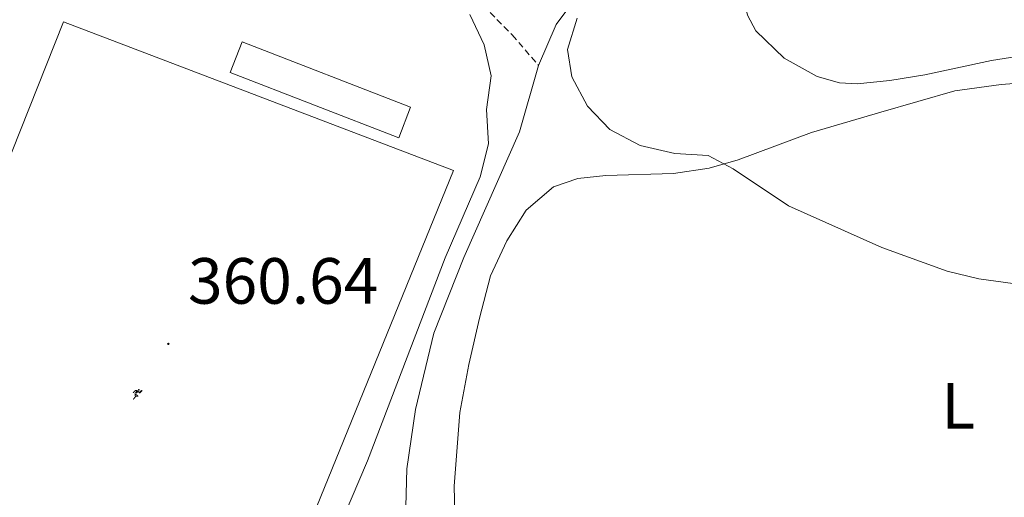
# Model space of a CAD drawing. Units: metres. Extents: x 624294 to 628802, y 4692131 to 4695182.
# Drawn here: x 625883 to 626034, y 4694613 to 4694686 of the extents above; entities that cross this region are included whole.
import ezdxf
from ezdxf.enums import TextEntityAlignment as Align

# ---------------------------------------------------------------- set-up
doc = ezdxf.new("R2010")
doc.units = ezdxf.units.M
doc.header["$MEASUREMENT"] = 0
doc.linetypes.add('TRAZOSX2', pattern=[1.5, 1, -0.5])
for name, color, linetype, lineweight in [('Carátula', 7, 'Continuous', 5), ('Level 11', 142, 'Continuous', 13), ('Level 13', 5, 'Continuous', 0), ('Level 15', 1, 'Continuous', 0), ('Level 19', 252, 'Continuous', 0), ('Level 20', 19, 'Continuous', 0), ('Level 36', 19, 'Continuous', 40), ('Level 37', 92, 'Continuous', 0), ('Level 41', 39, 'Continuous', 0), ('Level 5', 36, 'Continuous', 0), ('Level 52', 1, 'Continuous', 13), ('Level 7', 1, 'Continuous', 0)]:
    doc.layers.add(name, color=color, linetype=linetype, lineweight=lineweight)
doc.styles.add('Arial', font='ARIAL.TTF', dxfattribs={"height": 0.2})

# ---------------------------------------------------------------- blocks, each defined once
blk = doc.blocks.new('5IDEP')
at = {"layer": 'Carátula', "linetype": 'Continuous', "lineweight": 5, "extrusion": (0, 0, -1)}
blk.add_hatch(color=252, dxfattribs=at).paths.add_polyline_path([(0.5, -0.6), (-1.8, 1.9), (-4, 0.2), (-7.9, 4.2), (-6.6, 5.2), (-4, 2.4), (-0.4, 5.2), (2.7, 5.2), (6.4, 1.4), (5.1, 0.3), (1.9, 3.7), (1.3, 3.2), (3, 1.4)])
at = {"layer": 'Carátula', "linetype": 'Continuous', "lineweight": 5}
for points in [[(-4.9, -9.4), (-5.1, -9.4), (-5.4, -9.3), (-5.6, -9.2), (-5.7, -9), (-5.8, -8.7), (-5.8, -8.4), (-5.7, -8.2), (-3, -4.9), (-3.6, 0.3), (-3.4, 0.8), (-1.9, -2), (-1.8, -3.7), (-1.2, -5.1), (-4.4, -9.2), (-4.6, -9.4)], [(1.4, -5.2), (-1.2, -5.1), (-1.8, -3.7), (0.3, -3.7), (-1.9, -2), (-3.4, 0.8), (2.1, -3.4), (2.3, -3.5), (2.4, -3.8), (2.5, -4.1), (2.4, -4.4), (2.3, -4.6), (2.2, -4.8), (2, -5), (1.7, -5.1)]]:
    blk.add_hatch(color=252, dxfattribs=at).paths.add_polyline_path(points)
h = blk.add_hatch(color=252, dxfattribs=at)
edge = h.paths.add_edge_path()
edge.add_arc((3, 5.5), 1.39, 179.999, 539.999)
at = {"layer": 'Carátula', "color": 252, "linetype": 'Continuous', "lineweight": 5}
blk.add_line((4, 0.2), (7.9, 4.2), dxfattribs=at)
at = {"layer": 'Carátula', "color": 252, "linetype": 'Continuous', "lineweight": 5, "flags": 128}
blk.add_lwpolyline([(7.9, 4.2), (4, 0.2)], dxfattribs=at)
blk = doc.blocks.new('5PATER')
at = {"layer": 'Carátula', "linetype": 'Continuous', "lineweight": 5}
h = blk.add_hatch(color=250, dxfattribs=at)
edge = h.paths.add_edge_path()
edge.add_ellipse((0, 0), major_axis=(-1.33, -1.34), ratio=0.999422, start_angle=0, end_angle=360)

msp = doc.modelspace()

# ---------------------------------------------------------------- linework, layer by layer
at = {"layer": 'Level 11', "color": 142, "linetype": 'TRAZOSX2', "lineweight": 13}
msp.add_polyline3d([(625880.17, 4694797.03, 375), (625880.62, 4694786.74, 373.97), (625881.49, 4694782.66, 373.97), (625883.02, 4694778.6, 373.46), (625889.6, 4694765.12, 371.4), (625895.04, 4694756.51, 370.88), (625896.53, 4694748.95, 370), (625897.08, 4694740.38, 369.49), (625898.51, 4694734.2, 367.94), (625905.09, 4694728.12, 366.91), (625913.1, 4694723.52, 365.36), (625920.19, 4694718.5, 365), (625924.78, 4694712.78, 363.97), (625927.08, 4694709.78, 362.94), (625931.77, 4694705.65, 362.17), (625937.57, 4694698.89, 361.65), (625941.87, 4694694.88, 361.14), (625953.14, 4694689.58, 360), (625958.65, 4694684, 359.49), (625962.66, 4694679.34, 359.17)], dxfattribs=at)
at = {"layer": 'Level 13', "color": 5, "linetype": 'Continuous', "lineweight": 0, "ltscale": 0.5}
for points in [[(626201.53, 4694872.9, 366.39), (626189.9, 4694865.76, 366.39), (626169.25, 4694853.75, 366.39), (626154.06, 4694844.5, 365.62), (626144.88, 4694838, 365.36), (626138.28, 4694832.58, 365.36), (626119.9, 4694814.84, 365.1), (626095.26, 4694790.49, 365.1), (626079.78, 4694773.39, 365.1), (626072.32, 4694764.55, 365.1), (626063.44, 4694753.74, 364.84), (626051.27, 4694739.35, 363.81), (626047.3, 4694734.84, 363.81), (626033.29, 4694726.2, 363.3), (626022.12, 4694719.13, 362.52), (626016.36, 4694714.81, 362.01), (626011.43, 4694712.29, 361.75), (626004.24, 4694709.29, 361.75), (625991.47, 4694704.03, 360.46), (625983.22, 4694700.09, 359.95), (625974.93, 4694695.13, 359.69), (625969.33, 4694690.91, 359.69), (625965.37, 4694685.6, 359.17), (625962.66, 4694679.34, 359.17)], [(625962.66, 4694679.34, 359.17), (625959.73, 4694669.16, 358.66), (625951.22, 4694649.87, 358.14), (625946.62, 4694638.27, 357.37), (625943.8, 4694626.59, 356.34), (625942.51, 4694617.49, 355.82), (625942.34, 4694611.7, 355.82), (625942.68, 4694605.49, 355.56), (625944.03, 4694599.46, 355.31), (625946.21, 4694592.63, 355.05), (625950.64, 4694584.06, 353.76), (625954.45, 4694579.54, 353.5), (625958.8, 4694575.24, 353.5), (625963.94, 4694571.98, 353.24), (625975.13, 4694566.4, 352.99), (625977.87, 4694564.12, 353.24), (625980.25, 4694561.2, 352.73), (625983.16, 4694555.74, 352.21), (625993.92, 4694532.3, 351.18), (625994.14, 4694530.2, 351.18)]]:
    msp.add_polyline3d(points, dxfattribs=at)
at = {"layer": 'Level 15', "linetype": 'Continuous', "lineweight": 13}
msp.add_polyline3d([(625915.43, 4694678.26, 364.46), (625941.24, 4694668.25, 364.46), (625943.05, 4694672.92, 363.17), (625917.24, 4694682.94, 363.17), (625915.43, 4694678.26, 364.46)], dxfattribs=at)
at = {"layer": 'Level 20', "color": 19, "linetype": 'Continuous', "lineweight": 0, "ltscale": 0.5}
msp.add_polyline3d([(625852.95, 4694593.03, 360.85), (625889.9, 4694686, 360.85), (625949.62, 4694663.2, 361.62), (625910.67, 4694567.38, 360.59), (625908.77, 4694568.31, 360.59)], dxfattribs=at)
at = {"layer": 'Level 36', "color": 92, "linetype": 'Continuous', "lineweight": 0}
for points in [[(626040.49, 4694681.41, 362.53), (626032.08, 4694680.06, 362.78), (626021.85, 4694677.88, 362.53), (626016.52, 4694677.02, 362.53), (626011.5, 4694676.5, 362.53), (626008.79, 4694676.66, 362.27), (626005.37, 4694677.63, 362.27), (626000.29, 4694680.45, 361.75), (625995.99, 4694684.65, 361.49), (625994.7, 4694687.06, 361.49), (625993.88, 4694690.56, 361.49), (625993.9, 4694692.88, 361.49), (625994.29, 4694695.1, 361.49), (625995.66, 4694696.97, 361.49), (625998.81, 4694699.02, 361.75), (626003.68, 4694701.6, 362.01), (626008.95, 4694703.1, 362.27), (626013.81, 4694703.73, 362.53), (626017.57, 4694705.15, 362.78), (626020.94, 4694707, 362.78), (626026.44, 4694713.32, 363.04), (626029.64, 4694716.14, 363.04), (626034.87, 4694719.64, 363.04)], [(625949.96, 4694606.54, 355.82), (625949.75, 4694614.81, 356.34), (625950.62, 4694626.13, 357.37), (625952, 4694633.45, 358.14), (625953.6, 4694640.56, 358.4), (625955.32, 4694647.08, 358.4), (625957.82, 4694652.42, 358.92), (625960.76, 4694657.13, 359.18), (625964.97, 4694660.72, 359.69), (625968.67, 4694661.98, 359.95), (625972.99, 4694662.44, 359.95), (625983.36, 4694662.74, 360.21), (625988.81, 4694663.59, 360.21), (625993.27, 4694664.86, 360.72), (626004.5, 4694669.02, 360.72), (626015.14, 4694672.18, 361.24), (626026.44, 4694675.42, 361.24), (626033.56, 4694676.42, 361.24), (626046.95, 4694677.42, 361.24)]]:
    msp.add_polyline3d(points, dxfattribs=at)
at = {"layer": 'Level 5', "color": 36, "linetype": 'Continuous', "lineweight": 0}
for points in [[(625928.06, 4694599.02, 360), (625936.44, 4694618.71, 360), (625948.37, 4694649.83, 360), (625953.75, 4694662.23, 360), (625955.01, 4694667.33, 360), (625954.69, 4694672.57, 360), (625955.41, 4694677.72, 360), (625954.35, 4694682.51, 360), (625952.16, 4694687.12, 360)], [(625968.6, 4694686.56, 360), (625967.09, 4694681.78, 360), (625967.79, 4694677.57, 360), (625970.15, 4694673.07, 360), (625973.62, 4694669.48, 360), (625978.26, 4694667.06, 360), (625983.58, 4694665.8, 360), (625988.67, 4694665.52, 360), (625992.49, 4694663.48, 360), (626001, 4694657.81, 360), (626015.26, 4694651.41, 360), (626025.27, 4694647.76, 360), (626030.14, 4694646.62, 360), (626040.56, 4694645.17, 360)]]:
    msp.add_polyline3d(points, dxfattribs=at)
at = {"layer": 'Level 52', "color": 1, "linetype": 'Continuous', "lineweight": 13}
msp.add_polyline3d([(625915.43, 4694678.26, 364.46), (625917.24, 4694682.94, 363.17), (625943.05, 4694672.92, 363.17), (625941.24, 4694668.25, 364.46), (625915.43, 4694678.26, 364.46)], close=True, dxfattribs=at)

# ---------------------------------------------------------------- block references
at = {"layer": 'Level 19', "color": 252, "linetype": 'Continuous', "lineweight": 0, "xscale": 0.09999983015004542, "yscale": 0.09999983015004542}
msp.add_blockref('5IDEP', (625901.12, 4694629.04, 360.56), dxfattribs=at)
at = {"layer": 'Level 7', "color": 19, "linetype": 'Continuous', "lineweight": 0, "xscale": 0.09999983015004542, "yscale": 0.09999983015004542}
msp.add_blockref('5PATER', (625905.94, 4694636.63, 360.65), dxfattribs=at)

# ---------------------------------------------------------------- texts
at = {"layer": 'Level 37', "color": 92, "linetype": 'Continuous', "lineweight": 0, "style": 'Arial'}
msp.add_text('L', height=7, dxfattribs=at).set_placement((626027, 4694627.14, 358.88), align=Align.MIDDLE_CENTER)
at = {"layer": 'Level 41', "color": 19, "linetype": 'Continuous', "lineweight": 0, "style": 'Arial'}
msp.add_text('360.64', height=7, dxfattribs=at).set_placement((625908.96, 4694640.6, 360.65), align=Align.BOTTOM_LEFT)

doc.saveas('drawing.dxf')
